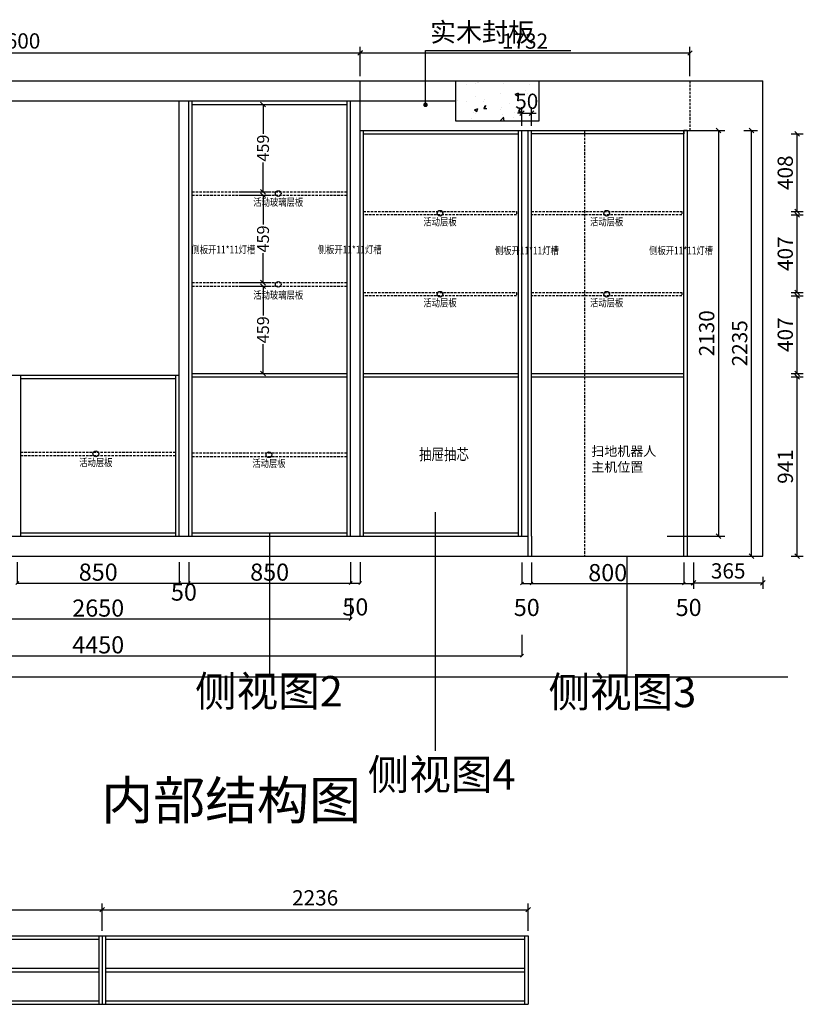
# Model space of a CAD drawing. Units: millimetres. Extents: x 1467378 to 1480508, y -1173774 to -1161939.
# Drawn here: x 1471205 to 1475319, y -1173762 to -1168591 of the extents above; entities that cross this region are included whole.
import ezdxf
from ezdxf.enums import TextEntityAlignment as Align

# ---------------------------------------------------------------- set-up
doc = ezdxf.new("R2010")
doc.units = ezdxf.units.MM
doc.linetypes.add('DASHED', pattern=[19.05, 12.7, -6.35])
doc.layers.get('Defpoints').update_dxf_attribs({"color": 250})
doc.layers.add('立面生成', color=7, linetype='Continuous')
doc.styles.add('LDR_数字英文', font='simhei.ttf', dxfattribs={"width": 0.8})
doc.styles.add('宋体', font='txt')
doc.styles.add('文字', font='txt', dxfattribs={"width": 0.8})
doc.styles.add('样式 1', font='txt')
doc.styles.add('黑体', font='simhei.ttf', dxfattribs={"width": 0.8})
doc.dimstyles.new('1-60专用内', dxfattribs={"dimscale": 40, "dimtxt": 2.5, "dimasz": 0.6, "dimexe": 0.8, "dimexo": 0.625, "dimgap": 0.3, "dimtad": 1, "dimdec": 0, "dimrnd": 10, "dimtxsty": '黑体', "dimblk": 'OBLIQUE', "dimcen": 2.5, "dimclrd": 256, "dimclre": 256, "dimclrt": 256, "dimadec": 0, "dimazin": 0, "dimtfac": 1, "dimtdec": 0, "dimtmove": 2, "dimatfit": 3, "dimldrblk": 'DOT', "dimfxl": 250, "dimfxlon": 1, "dimarcsym": 1})
doc.dimstyles.new('ISO-25', dxfattribs={"dimtxt": 90, "dimasz": 15, "dimexe": 1.25, "dimexo": 0.625, "dimtad": 1, "dimdec": 0, "dimtxsty": '样式 1', "dimblk": 'OBLIQUE', "dimcen": 5, "dimadec": 0, "dimazin": 0, "dimtfac": 1, "dimtdec": 0, "dimtmove": 2, "dimatfit": 3, "dimldrblk": 'OBLIQUE', "dimfxl": 110, "dimfxlon": 1, "dimarcsym": 1})
doc.dimstyles.new('猿沐无小数', dxfattribs={"dimscale": 25, "dimtxt": 2.5, "dimasz": 1, "dimexe": 1, "dimexo": 1.5, "dimgap": 0.5, "dimtad": 0, "dimdec": 0, "dimdsep": 46, "dimtxsty": 'Standard', "dimblk": 'OBLIQUE', "dimcen": 0, "dimclrd": 8, "dimclre": 8, "dimclrt": 7, "dimazin": 0, "dimtfac": 1, "dimtdec": 0, "dimtix": 1, "dimtmove": 1, "dimatfit": 3, "dimldrblk": 'DOTSMALL', "dimfxl": 5, "dimfxlon": 1, "dimtolj": 1, "dimtzin": 1, "dimarcsym": 1})

# ---------------------------------------------------------------- blocks, each defined once
blk = doc.blocks.new('_OBLIQUE')
at = {"color": 0, "linetype": 'ByBlock', "lineweight": -2}
blk.add_line((-0.5, -0.5), (0.5, 0.5), dxfattribs=at)
blk = doc.blocks.new('*D60')
at = {"color": 0, "lineweight": -2, "ltscale": 75, "transparency": 16777216}
for p, q in [((1472042.5, -1171439.4), (1472042.5, -1171550.7)), ((1472092.5, -1171439.4), (1472092.5, -1171550.7)), ((1472042.5, -1171549.4), (1472092.5, -1171549.4))]:
    blk.add_line(p, q, dxfattribs=at)
at = {"layer": 'Defpoints', "color": 0, "ltscale": 75, "transparency": 16777216}
for p in [(1472042.5, -1171300.4), (1472092.5, -1171300.4), (1472092.5, -1171549.4)]:
    blk.add_point(p, dxfattribs=at)
at = {"color": 0, "lineweight": -2, "ltscale": 75, "transparency": 16777216, "xscale": 15, "yscale": 15, "zscale": 15, "rotation": 180}
blk.add_blockref('_OBLIQUE', (1472042.5, -1171549.4), dxfattribs=at)
at = {"color": 0, "lineweight": -2, "ltscale": 75, "transparency": 16777216, "xscale": 15, "yscale": 15, "zscale": 15}
blk.add_blockref('_OBLIQUE', (1472092.5, -1171549.4), dxfattribs=at)
at = {"color": 0, "ltscale": 75, "transparency": 16777216, "insert": (1472067.5, -1171608.6), "char_height": 90, "attachment_point": 5, "style": '样式 1'}
blk.add_mtext('50', dxfattribs=at)
blk = doc.blocks.new('*D61')
at = {"color": 0, "lineweight": -2, "ltscale": 75, "transparency": 16777216}
for p, q in [((1472942.5, -1171439.4), (1472942.5, -1171550.7)), ((1472992.5, -1171439.4), (1472992.5, -1171550.7)), ((1472942.5, -1171549.4), (1472992.5, -1171549.4))]:
    blk.add_line(p, q, dxfattribs=at)
at = {"layer": 'Defpoints', "color": 0, "ltscale": 75, "transparency": 16777216}
for p in [(1472942.5, -1171300.4), (1472992.5, -1171300.4), (1472992.5, -1171549.4)]:
    blk.add_point(p, dxfattribs=at)
at = {"color": 0, "lineweight": -2, "ltscale": 75, "transparency": 16777216, "xscale": 15, "yscale": 15, "zscale": 15, "rotation": 180}
blk.add_blockref('_OBLIQUE', (1472942.5, -1171549.4), dxfattribs=at)
at = {"color": 0, "lineweight": -2, "ltscale": 75, "transparency": 16777216, "xscale": 15, "yscale": 15, "zscale": 15}
blk.add_blockref('_OBLIQUE', (1472992.5, -1171549.4), dxfattribs=at)
at = {"color": 0, "ltscale": 75, "transparency": 16777216, "insert": (1472967.5, -1171686.6), "char_height": 90, "attachment_point": 5, "style": '样式 1'}
blk.add_mtext('50', dxfattribs=at)
blk = doc.blocks.new('*D62')
at = {"color": 0, "lineweight": -2, "ltscale": 75, "transparency": 16777216}
for p, q in [((1473842.5, -1171442), (1473842.5, -1171553.3)), ((1473892.5, -1171442), (1473892.5, -1171553.3)), ((1473842.5, -1171552), (1473892.5, -1171552))]:
    blk.add_line(p, q, dxfattribs=at)
at = {"layer": 'Defpoints', "color": 0, "ltscale": 75, "transparency": 16777216}
for p in [(1473842.5, -1171408), (1473892.5, -1171408), (1473892.5, -1171552)]:
    blk.add_point(p, dxfattribs=at)
at = {"color": 0, "lineweight": -2, "ltscale": 75, "transparency": 16777216, "xscale": 15, "yscale": 15, "zscale": 15, "rotation": 180}
blk.add_blockref('_OBLIQUE', (1473842.5, -1171552), dxfattribs=at)
at = {"color": 0, "lineweight": -2, "ltscale": 75, "transparency": 16777216, "xscale": 15, "yscale": 15, "zscale": 15}
blk.add_blockref('_OBLIQUE', (1473892.5, -1171552), dxfattribs=at)
at = {"color": 0, "ltscale": 75, "transparency": 16777216, "insert": (1473867.5, -1171689.2), "char_height": 90, "attachment_point": 5, "style": '样式 1'}
blk.add_mtext('50', dxfattribs=at)
blk = doc.blocks.new('*D63')
at = {"color": 0, "lineweight": -2, "ltscale": 75, "transparency": 16777216}
for p, q in [((1473892.5, -1171442), (1473892.5, -1171553.3)), ((1474692.5, -1171442), (1474692.5, -1171553.3)), ((1473892.5, -1171552), (1474692.5, -1171552))]:
    blk.add_line(p, q, dxfattribs=at)
at = {"layer": 'Defpoints', "color": 0, "ltscale": 75, "transparency": 16777216}
for p in [(1473892.5, -1171408), (1474692.5, -1171408), (1474692.5, -1171552)]:
    blk.add_point(p, dxfattribs=at)
at = {"color": 0, "lineweight": -2, "ltscale": 75, "transparency": 16777216, "xscale": 15, "yscale": 15, "zscale": 15, "rotation": 180}
blk.add_blockref('_OBLIQUE', (1473892.5, -1171552), dxfattribs=at)
at = {"color": 0, "lineweight": -2, "ltscale": 75, "transparency": 16777216, "xscale": 15, "yscale": 15, "zscale": 15}
blk.add_blockref('_OBLIQUE', (1474692.5, -1171552), dxfattribs=at)
at = {"color": 0, "ltscale": 75, "transparency": 16777216, "insert": (1474292.5, -1171506.4), "char_height": 90, "attachment_point": 5, "style": '样式 1'}
blk.add_mtext('800', dxfattribs=at)
blk = doc.blocks.new('*D69')
at = {"color": 251, "lineweight": -2, "transparency": 16777216}
for p, q in [((1475255.5, -1170467), (1475319.5, -1170467)), ((1475287.5, -1171408), (1475287.5, -1170467)), ((1475255.5, -1171408), (1475319.5, -1171408))]:
    blk.add_line(p, q, dxfattribs=at)
at = {"layer": 'Defpoints', "color": 0, "transparency": 16777216}
for p in [(1474692.5, -1170467), (1475287.5, -1170467), (1475107.5, -1171408)]:
    blk.add_point(p, dxfattribs=at)
at = {"color": 251, "lineweight": -2, "transparency": 16777216, "xscale": 24, "yscale": 24, "zscale": 24}
for p, rotation in [((1475287.5, -1170467), 90), ((1475287.5, -1171408), 270)]:
    blk.add_blockref('_OBLIQUE', p, dxfattribs=dict(at, rotation=rotation))
at = {"transparency": 16777216, "insert": (1475235.5, -1170937.5), "char_height": 80, "attachment_point": 5, "rotation": 90, "style": 'LDR_数字英文'}
blk.add_mtext('941', dxfattribs=at)
blk = doc.blocks.new('_DOT')
at = {"color": 0, "linetype": 'ByBlock', "lineweight": -2}
blk.add_line((-0.5, 0), (-1, 0), dxfattribs=at)
at = {"color": 0, "linetype": 'ByBlock', "const_width": 0.5}
blk.add_lwpolyline([(-0.25, 0, 1), (0.25, 0, 1)], format="xyb", close=True, dxfattribs=at)
blk = doc.blocks.new('*D80')
at = {"color": 0, "lineweight": -2, "ltscale": 75, "transparency": 16777216}
for p, q in [((1474692.5, -1171442), (1474692.5, -1171553.3)), ((1474742.5, -1171442), (1474742.5, -1171553.3)), ((1474692.5, -1171552), (1474742.5, -1171552))]:
    blk.add_line(p, q, dxfattribs=at)
at = {"layer": 'Defpoints', "color": 0, "ltscale": 75, "transparency": 16777216}
for p in [(1474692.5, -1171408), (1474742.5, -1171408), (1474742.5, -1171552)]:
    blk.add_point(p, dxfattribs=at)
at = {"color": 0, "lineweight": -2, "ltscale": 75, "transparency": 16777216, "xscale": 15, "yscale": 15, "zscale": 15, "rotation": 180}
blk.add_blockref('_OBLIQUE', (1474692.5, -1171552), dxfattribs=at)
at = {"color": 0, "lineweight": -2, "ltscale": 75, "transparency": 16777216, "xscale": 15, "yscale": 15, "zscale": 15}
blk.add_blockref('_OBLIQUE', (1474742.5, -1171552), dxfattribs=at)
at = {"color": 0, "ltscale": 75, "transparency": 16777216, "insert": (1474717.5, -1171689.2), "char_height": 90, "attachment_point": 5, "style": '样式 1'}
blk.add_mtext('50', dxfattribs=at)
blk = doc.blocks.new('*D81')
at = {"color": 251, "lineweight": -2, "transparency": 16777216}
for p, q in [((1475255.5, -1170041.7), (1475319.5, -1170041.7)), ((1475287.5, -1170449), (1475287.5, -1170041.7)), ((1475255.5, -1170449), (1475319.5, -1170449))]:
    blk.add_line(p, q, dxfattribs=at)
at = {"layer": 'Defpoints', "color": 0, "transparency": 16777216}
for p in [(1474681.5, -1170041.7), (1475287.5, -1170041.7), (1474682.5, -1170449)]:
    blk.add_point(p, dxfattribs=at)
at = {"color": 251, "lineweight": -2, "transparency": 16777216, "xscale": 24, "yscale": 24, "zscale": 24}
for p, rotation in [((1475287.5, -1170041.7), 90), ((1475287.5, -1170449), 270)]:
    blk.add_blockref('_OBLIQUE', p, dxfattribs=dict(at, rotation=rotation))
at = {"transparency": 16777216, "insert": (1475235, -1170245.3), "char_height": 80, "attachment_point": 5, "rotation": 90, "style": 'LDR_数字英文'}
blk.add_mtext('407', dxfattribs=at)
blk = doc.blocks.new('*D82')
at = {"color": 251, "lineweight": -2, "transparency": 16777216}
for p, q in [((1475255.5, -1169616.3), (1475319.5, -1169616.3)), ((1475287.5, -1170023.7), (1475287.5, -1169616.3)), ((1475255.5, -1170023.7), (1475319.5, -1170023.7))]:
    blk.add_line(p, q, dxfattribs=at)
at = {"layer": 'Defpoints', "color": 0, "transparency": 16777216}
for p in [(1474681.5, -1169616.3), (1475287.5, -1169616.3), (1474681.5, -1170023.7)]:
    blk.add_point(p, dxfattribs=at)
at = {"color": 251, "lineweight": -2, "transparency": 16777216, "xscale": 24, "yscale": 24, "zscale": 24}
for p, rotation in [((1475287.5, -1169616.3), 90), ((1475287.5, -1170023.7), 270)]:
    blk.add_blockref('_OBLIQUE', p, dxfattribs=dict(at, rotation=rotation))
at = {"transparency": 16777216, "insert": (1475235, -1169820), "char_height": 80, "attachment_point": 5, "rotation": 90, "style": 'LDR_数字英文'}
blk.add_mtext('407', dxfattribs=at)
blk = doc.blocks.new('*D83')
at = {"color": 251, "lineweight": -2, "transparency": 16777216}
for p, q in [((1475255.5, -1169191), (1475319.5, -1169191)), ((1475287.5, -1169598.6), (1475287.5, -1169191)), ((1475255.5, -1169598.6), (1475319.5, -1169598.6))]:
    blk.add_line(p, q, dxfattribs=at)
at = {"layer": 'Defpoints', "color": 0, "transparency": 16777216}
for p in [(1474692.5, -1169191), (1475287.5, -1169191), (1474692.5, -1169598.6)]:
    blk.add_point(p, dxfattribs=at)
at = {"color": 251, "lineweight": -2, "transparency": 16777216, "xscale": 24, "yscale": 24, "zscale": 24}
for p, rotation in [((1475287.5, -1169191), 90), ((1475287.5, -1169598.6), 270)]:
    blk.add_blockref('_OBLIQUE', p, dxfattribs=dict(at, rotation=rotation))
at = {"transparency": 16777216, "insert": (1475235, -1169394.8), "char_height": 80, "attachment_point": 5, "rotation": 90, "style": 'LDR_数字英文'}
blk.add_mtext('408', dxfattribs=at)
blk = doc.blocks.new('*D86')
at = {"color": 251, "lineweight": -2, "transparency": 16777216}
for p, q in [((1474742.5, -1171516), (1474742.5, -1171580)), ((1475107.5, -1171516), (1475107.5, -1171580)), ((1474742.5, -1171548), (1475107.5, -1171548))]:
    blk.add_line(p, q, dxfattribs=at)
at = {"layer": 'Defpoints', "color": 0, "transparency": 16777216}
for p in [(1474742.5, -1171408), (1475107.5, -1171408), (1475107.5, -1171548)]:
    blk.add_point(p, dxfattribs=at)
at = {"color": 251, "lineweight": -2, "transparency": 16777216, "xscale": 24, "yscale": 24, "zscale": 24, "rotation": 180}
blk.add_blockref('_OBLIQUE', (1474742.5, -1171548), dxfattribs=at)
at = {"color": 251, "lineweight": -2, "transparency": 16777216, "xscale": 24, "yscale": 24, "zscale": 24}
blk.add_blockref('_OBLIQUE', (1475107.5, -1171548), dxfattribs=at)
at = {"transparency": 16777216, "insert": (1474925, -1171496), "char_height": 80, "attachment_point": 5, "style": 'LDR_数字英文'}
blk.add_mtext('365', dxfattribs=at)
blk = doc.blocks.new('*D102')
at = {"color": 0, "lineweight": -2, "ltscale": 75, "transparency": 16777216}
for p, q in [((1470292.5, -1171628.2), (1470292.5, -1171739.4)), ((1472942.5, -1171628.2), (1472942.5, -1171739.4)), ((1470292.5, -1171738.2), (1472942.5, -1171738.2))]:
    blk.add_line(p, q, dxfattribs=at)
at = {"layer": 'Defpoints', "color": 0, "ltscale": 75, "transparency": 16777216}
for p in [(1470292.5, -1171408), (1472942.5, -1171408), (1472942.5, -1171738.2)]:
    blk.add_point(p, dxfattribs=at)
at = {"color": 0, "lineweight": -2, "ltscale": 75, "transparency": 16777216, "xscale": 15, "yscale": 15, "zscale": 15, "rotation": 180}
blk.add_blockref('_OBLIQUE', (1470292.5, -1171738.2), dxfattribs=at)
at = {"color": 0, "lineweight": -2, "ltscale": 75, "transparency": 16777216, "xscale": 15, "yscale": 15, "zscale": 15}
blk.add_blockref('_OBLIQUE', (1472942.5, -1171738.2), dxfattribs=at)
at = {"color": 0, "ltscale": 75, "transparency": 16777216, "insert": (1471617.5, -1171692.5), "char_height": 90, "attachment_point": 5, "style": '样式 1'}
blk.add_mtext('2650', dxfattribs=at)
blk = doc.blocks.new('*D41')
at = {"color": 251, "lineweight": -2, "transparency": 16777216}
for p, q in [((1475007.7, -1169173), (1475079.7, -1169173)), ((1475047.7, -1171408), (1475047.7, -1169173)), ((1475007.7, -1171408), (1475079.7, -1171408))]:
    blk.add_line(p, q, dxfattribs=at)
at = {"layer": 'Defpoints', "color": 0, "transparency": 16777216}
for p in [(1474917.2, -1169173), (1475047.7, -1169173), (1474917.2, -1171408)]:
    blk.add_point(p, dxfattribs=at)
at = {"color": 251, "lineweight": -2, "transparency": 16777216, "xscale": 24, "yscale": 24, "zscale": 24}
for p, rotation in [((1475047.7, -1169173), 90), ((1475047.7, -1171408), 270)]:
    blk.add_blockref('_OBLIQUE', p, dxfattribs=dict(at, rotation=rotation))
at = {"transparency": 16777216, "insert": (1474995.7, -1170290.5), "char_height": 80, "attachment_point": 5, "rotation": 90, "style": 'LDR_数字英文'}
blk.add_mtext('2235', dxfattribs=at)
blk = doc.blocks.new('*D116')
at = {"color": 251, "lineweight": -2, "transparency": 16777216}
for p, q in [((1469392.5, -1168888), (1469392.5, -1168733.6)), ((1469392.5, -1168765.6), (1472992.5, -1168765.6)), ((1472992.5, -1168888), (1472992.5, -1168733.6))]:
    blk.add_line(p, q, dxfattribs=at)
at = {"layer": 'Defpoints', "color": 0, "transparency": 16777216}
for p in [(1472992.5, -1168765.6), (1469392.5, -1168913), (1472992.5, -1168913)]:
    blk.add_point(p, dxfattribs=at)
at = {"color": 251, "lineweight": -2, "transparency": 16777216, "xscale": 24, "yscale": 24, "zscale": 24, "rotation": 180}
blk.add_blockref('_OBLIQUE', (1469392.5, -1168765.6), dxfattribs=at)
at = {"color": 251, "lineweight": -2, "transparency": 16777216, "xscale": 24, "yscale": 24, "zscale": 24}
blk.add_blockref('_OBLIQUE', (1472992.5, -1168765.6), dxfattribs=at)
at = {"transparency": 16777216, "insert": (1471192.5, -1168713.1), "char_height": 80, "attachment_point": 5, "style": 'LDR_数字英文'}
blk.add_mtext('3600', dxfattribs=at)
blk = doc.blocks.new('*D117')
at = {"color": 251, "lineweight": -2, "transparency": 16777216}
for p, q in [((1472992.5, -1168888), (1472992.5, -1168733.8)), ((1472992.5, -1168765.8), (1474724.5, -1168765.8)), ((1474724.5, -1168888), (1474724.5, -1168733.8))]:
    blk.add_line(p, q, dxfattribs=at)
at = {"layer": 'Defpoints', "color": 0, "transparency": 16777216}
for p in [(1474724.5, -1168765.8), (1472992.5, -1168913), (1474724.5, -1168913)]:
    blk.add_point(p, dxfattribs=at)
at = {"color": 251, "lineweight": -2, "transparency": 16777216, "xscale": 24, "yscale": 24, "zscale": 24, "rotation": 180}
blk.add_blockref('_OBLIQUE', (1472992.5, -1168765.8), dxfattribs=at)
at = {"color": 251, "lineweight": -2, "transparency": 16777216, "xscale": 24, "yscale": 24, "zscale": 24}
blk.add_blockref('_OBLIQUE', (1474724.5, -1168765.8), dxfattribs=at)
at = {"transparency": 16777216, "insert": (1473858.5, -1168713.8), "char_height": 80, "attachment_point": 5, "style": 'LDR_数字英文'}
blk.add_mtext('1732', dxfattribs=at)
blk = doc.blocks.new('*D121')
at = {"color": 0, "lineweight": -2, "ltscale": 75, "transparency": 16777216}
for p, q in [((1469392.5, -1171821.2), (1469392.5, -1171932.4)), ((1473842.5, -1171821.2), (1473842.5, -1171932.4)), ((1469392.5, -1171931.2), (1473842.5, -1171931.2))]:
    blk.add_line(p, q, dxfattribs=at)
at = {"layer": 'Defpoints', "color": 0, "ltscale": 75, "transparency": 16777216}
for p in [(1469392.5, -1171408), (1473842.5, -1171408), (1473842.5, -1171931.2)]:
    blk.add_point(p, dxfattribs=at)
at = {"color": 0, "lineweight": -2, "ltscale": 75, "transparency": 16777216, "xscale": 15, "yscale": 15, "zscale": 15, "rotation": 180}
blk.add_blockref('_OBLIQUE', (1469392.5, -1171931.2), dxfattribs=at)
at = {"color": 0, "lineweight": -2, "ltscale": 75, "transparency": 16777216, "xscale": 15, "yscale": 15, "zscale": 15}
blk.add_blockref('_OBLIQUE', (1473842.5, -1171931.2), dxfattribs=at)
at = {"color": 0, "ltscale": 75, "transparency": 16777216, "insert": (1471617.5, -1171885.6), "char_height": 90, "attachment_point": 5, "style": '样式 1'}
blk.add_mtext('4450', dxfattribs=at)
blk = doc.blocks.new('*D123')
at = {"color": 251, "lineweight": -2, "transparency": 16777216}
for p, q in [((1473842.5, -1169082.5), (1473818.5, -1169082.5)), ((1473842.5, -1169148), (1473842.5, -1169050.5)), ((1473842.5, -1169082.5), (1473892.5, -1169082.5)), ((1473892.5, -1169148), (1473892.5, -1169050.5)), ((1473892.5, -1169082.5), (1473916.5, -1169082.5))]:
    blk.add_line(p, q, dxfattribs=at)
at = {"layer": 'Defpoints', "color": 0, "transparency": 16777216}
for p in [(1473892.5, -1169082.5), (1473842.5, -1169173), (1473892.5, -1169173)]:
    blk.add_point(p, dxfattribs=at)
at = {"color": 251, "lineweight": -2, "transparency": 16777216, "xscale": 24, "yscale": 24, "zscale": 24}
blk.add_blockref('_OBLIQUE', (1473842.5, -1169082.5), dxfattribs=at)
at = {"color": 251, "lineweight": -2, "transparency": 16777216, "xscale": 24, "yscale": 24, "zscale": 24, "rotation": 180}
blk.add_blockref('_OBLIQUE', (1473892.5, -1169082.5), dxfattribs=at)
at = {"transparency": 16777216, "insert": (1473867.5, -1169030), "char_height": 80, "attachment_point": 5, "style": 'LDR_数字英文'}
blk.add_mtext('50', dxfattribs=at)
blk = doc.blocks.new('*D125')
at = {"color": 0, "lineweight": -2, "ltscale": 75, "transparency": 16777216}
for p, q in [((1471192.5, -1171439.4), (1471192.5, -1171550.7)), ((1472042.5, -1171439.4), (1472042.5, -1171550.7)), ((1471192.5, -1171549.4), (1472042.5, -1171549.4))]:
    blk.add_line(p, q, dxfattribs=at)
at = {"layer": 'Defpoints', "color": 0, "ltscale": 75, "transparency": 16777216}
for p in [(1471192.5, -1171303), (1472042.5, -1171303), (1472042.5, -1171549.4)]:
    blk.add_point(p, dxfattribs=at)
at = {"color": 0, "lineweight": -2, "ltscale": 75, "transparency": 16777216, "xscale": 15, "yscale": 15, "zscale": 15, "rotation": 180}
blk.add_blockref('_OBLIQUE', (1471192.5, -1171549.4), dxfattribs=at)
at = {"color": 0, "lineweight": -2, "ltscale": 75, "transparency": 16777216, "xscale": 15, "yscale": 15, "zscale": 15}
blk.add_blockref('_OBLIQUE', (1472042.5, -1171549.4), dxfattribs=at)
at = {"color": 0, "ltscale": 75, "transparency": 16777216, "insert": (1471617.5, -1171503.8), "char_height": 90, "attachment_point": 5, "style": '样式 1'}
blk.add_mtext('850', dxfattribs=at)
blk = doc.blocks.new('*D126')
at = {"color": 0, "lineweight": -2, "ltscale": 75, "transparency": 16777216}
for p, q in [((1472092.5, -1171439.4), (1472092.5, -1171550.7)), ((1472942.5, -1171439.4), (1472942.5, -1171550.7)), ((1472092.5, -1171549.4), (1472942.5, -1171549.4))]:
    blk.add_line(p, q, dxfattribs=at)
at = {"layer": 'Defpoints', "color": 0, "ltscale": 75, "transparency": 16777216}
for p in [(1472092.5, -1171303), (1472942.5, -1171303), (1472942.5, -1171549.4)]:
    blk.add_point(p, dxfattribs=at)
at = {"color": 0, "lineweight": -2, "ltscale": 75, "transparency": 16777216, "xscale": 15, "yscale": 15, "zscale": 15, "rotation": 180}
blk.add_blockref('_OBLIQUE', (1472092.5, -1171549.4), dxfattribs=at)
at = {"color": 0, "lineweight": -2, "ltscale": 75, "transparency": 16777216, "xscale": 15, "yscale": 15, "zscale": 15}
blk.add_blockref('_OBLIQUE', (1472942.5, -1171549.4), dxfattribs=at)
at = {"color": 0, "ltscale": 75, "transparency": 16777216, "insert": (1472517.5, -1171503.8), "char_height": 90, "attachment_point": 5, "style": '样式 1'}
blk.add_mtext('850', dxfattribs=at)
blk = doc.blocks.new('*D128')
at = {"color": 251, "lineweight": -2, "transparency": 16777216}
for p, q in [((1474604.3, -1169173), (1474906.8, -1169173)), ((1474874.8, -1169173), (1474874.8, -1171303)), ((1474604.3, -1171303), (1474906.8, -1171303))]:
    blk.add_line(p, q, dxfattribs=at)
at = {"layer": 'Defpoints', "color": 0, "transparency": 16777216}
for p in [(1474579.3, -1169173), (1474579.3, -1171303), (1474874.8, -1171303)]:
    blk.add_point(p, dxfattribs=at)
at = {"color": 251, "lineweight": -2, "transparency": 16777216, "xscale": 24, "yscale": 24, "zscale": 24}
for p, rotation in [((1474874.8, -1169173), 90), ((1474874.8, -1171303), 270)]:
    blk.add_blockref('_OBLIQUE', p, dxfattribs=dict(at, rotation=rotation))
at = {"transparency": 16777216, "insert": (1474822.4, -1170238), "char_height": 80, "attachment_point": 5, "rotation": 90, "style": 'LDR_数字英文'}
blk.add_mtext('2130', dxfattribs=at)
blk = doc.blocks.new('*D152')
at = {"color": 251, "lineweight": -2, "transparency": 16777216}
for p, q in [((1469402.5, -1173376.6), (1469402.5, -1173232.7)), ((1469402.5, -1173264.7), (1471638.5, -1173264.7)), ((1471638.5, -1173376.6), (1471638.5, -1173232.7))]:
    blk.add_line(p, q, dxfattribs=at)
at = {"layer": 'Defpoints', "color": 0, "transparency": 16777216}
for p in [(1471638.5, -1173264.7), (1469402.5, -1173401.6), (1471638.5, -1173401.6)]:
    blk.add_point(p, dxfattribs=at)
at = {"color": 251, "lineweight": -2, "transparency": 16777216, "xscale": 24, "yscale": 24, "zscale": 24, "rotation": 180}
blk.add_blockref('_OBLIQUE', (1469402.5, -1173264.7), dxfattribs=at)
at = {"color": 251, "lineweight": -2, "transparency": 16777216, "xscale": 24, "yscale": 24, "zscale": 24}
blk.add_blockref('_OBLIQUE', (1471638.5, -1173264.7), dxfattribs=at)
at = {"transparency": 16777216, "insert": (1470520.5, -1173212.7), "char_height": 80, "attachment_point": 5, "style": 'LDR_数字英文'}
blk.add_mtext('2236', dxfattribs=at)
blk = doc.blocks.new('*D153')
at = {"color": 251, "lineweight": -2, "transparency": 16777216}
for p, q in [((1471638.5, -1173376.6), (1471638.5, -1173232.7)), ((1471638.5, -1173264.7), (1473874.5, -1173264.7)), ((1473874.5, -1173376.6), (1473874.5, -1173232.7))]:
    blk.add_line(p, q, dxfattribs=at)
at = {"layer": 'Defpoints', "color": 0, "transparency": 16777216}
for p in [(1473874.5, -1173264.7), (1471638.5, -1173401.6), (1473874.5, -1173401.6)]:
    blk.add_point(p, dxfattribs=at)
at = {"color": 251, "lineweight": -2, "transparency": 16777216, "xscale": 24, "yscale": 24, "zscale": 24, "rotation": 180}
blk.add_blockref('_OBLIQUE', (1471638.5, -1173264.7), dxfattribs=at)
at = {"color": 251, "lineweight": -2, "transparency": 16777216, "xscale": 24, "yscale": 24, "zscale": 24}
blk.add_blockref('_OBLIQUE', (1473874.5, -1173264.7), dxfattribs=at)
at = {"transparency": 16777216, "insert": (1472756.5, -1173212.7), "char_height": 80, "attachment_point": 5, "style": 'LDR_数字英文'}
blk.add_mtext('2236', dxfattribs=at)
blk = doc.blocks.new('*D157')
at = {"color": 8, "lineweight": -2, "transparency": 16777216}
for p, q in [((1472357.8, -1169990), (1472507.8, -1169990)), ((1472482.8, -1169990), (1472482.8, -1170144.3)), ((1472482.8, -1170449), (1472482.8, -1170294.7)), ((1472357.8, -1170449), (1472507.8, -1170449))]:
    blk.add_line(p, q, dxfattribs=at)
at = {"layer": 'Defpoints', "color": 0, "transparency": 16777216}
for p in [(1472302.8, -1169990), (1472482.8, -1169990), (1472302.8, -1170449)]:
    blk.add_point(p, dxfattribs=at)
at = {"color": 8, "lineweight": -2, "transparency": 16777216, "xscale": 25, "yscale": 25, "zscale": 25}
for p, rotation in [((1472482.8, -1169990), 90), ((1472482.8, -1170449), 270)]:
    blk.add_blockref('_OBLIQUE', p, dxfattribs=dict(at, rotation=rotation))
at = {"color": 7, "transparency": 16777216, "insert": (1472482.8, -1170219.5), "char_height": 62.5, "attachment_point": 5, "rotation": 90}
blk.add_mtext('\\A1;459', dxfattribs=at)
blk = doc.blocks.new('_DotSmall')
at = {"color": 0, "linetype": 'ByBlock', "const_width": 0.5}
blk.add_lwpolyline([(-0.0625, 0, 1), (0.0625, 0, 1)], format="xyb", close=True, dxfattribs=at)
blk = doc.blocks.new('*D158')
at = {"color": 8, "lineweight": -2, "transparency": 16777216}
for p, q in [((1472357.8, -1169513), (1472507.8, -1169513)), ((1472482.8, -1169513), (1472482.8, -1169667.3)), ((1472482.8, -1169972), (1472482.8, -1169817.7)), ((1472357.8, -1169972), (1472507.8, -1169972))]:
    blk.add_line(p, q, dxfattribs=at)
at = {"layer": 'Defpoints', "color": 0, "transparency": 16777216}
for p in [(1472302.8, -1169513), (1472482.8, -1169513), (1472302.8, -1169972)]:
    blk.add_point(p, dxfattribs=at)
at = {"color": 8, "lineweight": -2, "transparency": 16777216, "xscale": 25, "yscale": 25, "zscale": 25}
for p, rotation in [((1472482.8, -1169513), 90), ((1472482.8, -1169972), 270)]:
    blk.add_blockref('_OBLIQUE', p, dxfattribs=dict(at, rotation=rotation))
at = {"color": 7, "transparency": 16777216, "insert": (1472482.8, -1169742.5), "char_height": 62.5, "attachment_point": 5, "rotation": 90}
blk.add_mtext('\\A1;459', dxfattribs=at)
blk = doc.blocks.new('*D159')
at = {"color": 8, "lineweight": -2, "transparency": 16777216}
for p, q in [((1472357.8, -1169036), (1472507.8, -1169036)), ((1472482.8, -1169036), (1472482.8, -1169190.3)), ((1472482.8, -1169495), (1472482.8, -1169340.7)), ((1472357.8, -1169495), (1472507.8, -1169495))]:
    blk.add_line(p, q, dxfattribs=at)
at = {"layer": 'Defpoints', "color": 0, "transparency": 16777216}
for p in [(1472302.8, -1169036), (1472482.8, -1169036), (1472302.8, -1169495)]:
    blk.add_point(p, dxfattribs=at)
at = {"color": 8, "lineweight": -2, "transparency": 16777216, "xscale": 25, "yscale": 25, "zscale": 25}
for p, rotation in [((1472482.8, -1169036), 90), ((1472482.8, -1169495), 270)]:
    blk.add_blockref('_OBLIQUE', p, dxfattribs=dict(at, rotation=rotation))
at = {"color": 7, "transparency": 16777216, "insert": (1472482.8, -1169265.5), "char_height": 62.5, "attachment_point": 5, "rotation": 90}
blk.add_mtext('\\A1;459', dxfattribs=at)

msp = doc.modelspace()

# ---------------------------------------------------------------- hatches: boundary and pattern name
at = {"linetype": 'Continuous'}
h = msp.add_hatch(dxfattribs=at)
h.set_pattern_fill('AR-CONC', color=161)
h.set_pattern_definition([(50, (119554.86, -221250.94), (182.184669, -15.939086), [19.05, -209.55]), (355, (119554.86, -221250.94), (-35.243421, 191.056845), [15.24, -167.640584]), (100.451445, (119570.04, -221252.27), (146.941247, 175.117752), [16.190009, -178.090245]), (46.1842, (119554.86, -221200.14), (271.07904, -42.042328), [28.575, -314.325]), (96.635558, (119577.45, -221203.64), (237.404134, 247.426125), [24.285023, -267.13561]), (351.184151, (119554.86, -221200.14), (237.404134, 247.426125), [22.859967, -251.45973]), (21, (119580.26, -221212.84), (151.614391, -102.265198), [19.05, -209.55]), (326, (119580.26, -221212.84), (61.802028, 184.187966), [15.24, -167.64]), (71.451445, (119592.9, -221221.36), (213.41642, 81.922769), [16.190009, -178.089938]), (37.5, (119554.86, -221250.94), (3.0886033, 84.555039), [0, -165.608, 0, -170.18, 0, -168.275]), (7.5, (119554.86, -221250.94), (66.8196625, 100.180575), [0, -97.028, 0, -161.798, 0, -64.135]), (327.5, (119498.22, -221250.94), (135.5905952, -5.728744), [0, -63.5, 0, -198.12, 0, -262.89]), (317.5, (119472.82, -221250.94), (148.129181, 25.426491), [0, -82.55, 0, -131.572, 0, -186.69])])
h.paths.add_polyline_path([(1473932.5, -1169123), (1473932.5, -1168913), (1473492.9, -1168913), (1473492.9, -1169123)])

# ---------------------------------------------------------------- linework, layer by layer
for p, q in [((1473932.5, -1169123), (1473932.5, -1168913)), ((1472992.5, -1169018), (1473492.9, -1169018)), ((1473842.5, -1169173), (1473892.5, -1169173)), ((1473874.5, -1171408), (1473874.5, -1169173)), ((1473892.5, -1171303), (1473892.5, -1169173)), ((1474692.5, -1171408), (1474692.5, -1169173)), ((1474710.5, -1169173), (1474692.5, -1169173)), ((1474710.5, -1169173), (1474710.5, -1171408)), ((1470342.5, -1170458), (1472042.5, -1170458)), ((1471210.5, -1171303), (1471210.5, -1170458)), ((1471210.5, -1170476), (1472024.5, -1170476)), ((1472110.5, -1170449), (1472924.5, -1170449)), ((1472110.5, -1170467), (1472924.5, -1170467)), ((1473010.5, -1170449), (1473824.5, -1170449)), ((1473010.5, -1170467), (1473824.5, -1170467)), ((1473892.5, -1170449), (1474692.5, -1170449)), ((1473892.5, -1170467), (1474692.5, -1170467)), ((1473892.5, -1171303), (1473892.5, -1171408)), ((1469392.5, -1171408), (1473824.5, -1171408)), ((1469501.6, -1172041.3), (1475237.9, -1172041.3)), ((1469402.5, -1173401.6), (1473874.5, -1173401.6)), ((1469420.5, -1173419.6), (1471620.5, -1173419.6)), ((1471620.5, -1173401.6), (1471620.5, -1173761.6)), ((1471638.5, -1173401.6), (1471638.5, -1173761.6)), ((1471656.5, -1173401.6), (1471656.5, -1173761.6)), ((1471656.5, -1173419.6), (1473856.5, -1173419.6)), ((1473856.5, -1173401.6), (1473856.5, -1173761.6)), ((1473874.5, -1173401.6), (1473874.5, -1173761.6)), ((1469420.5, -1173572.6), (1471620.5, -1173572.6)), ((1471656.5, -1173572.6), (1473856.5, -1173572.6)), ((1469420.5, -1173590.6), (1471620.5, -1173590.6)), ((1471656.5, -1173590.6), (1473856.5, -1173590.6)), ((1469402.5, -1173761.6), (1473874.5, -1173761.6)), ((1469420.5, -1173743.6), (1471620.5, -1173743.6)), ((1471656.5, -1173743.6), (1473856.5, -1173743.6))]:
    msp.add_line(p, q)
at = {"color": 8, "linetype": 'DASHED'}
for p, q in [((1474170.5, -1169173), (1474170.5, -1171408)), ((1472110.5, -1169495), (1472924.5, -1169495)), ((1472110.5, -1169513), (1472924.5, -1169513)), ((1472110.5, -1169972), (1472924.5, -1169972)), ((1472110.5, -1169990), (1472924.5, -1169990)), ((1471210.5, -1170862), (1472024.5, -1170862)), ((1471210.5, -1170880), (1472024.5, -1170880)), ((1472110.5, -1170866.5), (1472924.5, -1170866.5)), ((1472110.5, -1170884.5), (1472924.5, -1170884.5))]:
    msp.add_line(p, q, dxfattribs=at)
at = {"color": 3}
for p, q in [((1473387, -1171177.9), (1473387, -1172430)), ((1472517.5, -1171285), (1472517.5, -1172041.3)), ((1474392.6, -1171408), (1474392.6, -1172041.3))]:
    msp.add_line(p, q, dxfattribs=at)
at = {"color": 7}
msp.add_lwpolyline([(1473892.5, -1169173), (1474692.5, -1169173), (1474692.5, -1169191), (1473892.5, -1169191)], close=True, dxfattribs=at)
at = {"color": 8, "linetype": 'DASHED'}
for points in [[(1473010.5, -1169616.3), (1473010.5, -1169598.3), (1473813.5, -1169598.3), (1473813.5, -1169616.3)], [(1473892.5, -1169616.3), (1473892.5, -1169598.3), (1474681.5, -1169598.3), (1474681.5, -1169616.3)], [(1473010.5, -1170041.7), (1473010.5, -1170023.7), (1473813.5, -1170023.7), (1473813.5, -1170041.7)], [(1473892.5, -1170041.7), (1473892.5, -1170023.7), (1474681.5, -1170023.7), (1474681.5, -1170041.7)]]:
    msp.add_lwpolyline(points, close=True, dxfattribs=at)
at = {"color": 8}
for centre in [(1472562.8, -1169504), (1473412, -1169607.3), (1474287, -1169607.3), (1472562.8, -1169981), (1473412, -1170032.7), (1474287, -1170032.7), (1471604.9, -1170871), (1472513.6, -1170875.5)]:
    msp.add_circle(centre, 15, dxfattribs=at)
at = {"layer": '立面生成'}
for p, q in [((1469392.5, -1168913), (1475107.5, -1168913)), ((1472992.5, -1171303), (1472992.5, -1168913)), ((1473492.9, -1168913), (1473492.9, -1169123)), ((1475107.5, -1171408), (1475107.5, -1168913)), ((1469392.5, -1169018), (1472992.5, -1169018)), ((1472042.5, -1171303), (1472042.5, -1169018)), ((1472092.5, -1171303), (1472092.5, -1169018)), ((1472110.5, -1171303), (1472110.5, -1169018)), ((1472924.5, -1171303), (1472924.5, -1169018)), ((1472942.5, -1171303), (1472942.5, -1169018)), ((1472110.5, -1169036), (1472924.5, -1169036)), ((1473492.9, -1169123), (1473932.5, -1169123)), ((1472992.5, -1169173), (1473842.5, -1169173)), ((1473010.5, -1171303), (1473010.5, -1169173)), ((1473824.5, -1171303), (1473824.5, -1169173)), ((1473842.5, -1171303), (1473842.5, -1169173)), ((1473010.5, -1169191), (1473824.5, -1169191)), ((1472024.5, -1171303), (1472024.5, -1170458)), ((1469392.5, -1171303), (1473874.5, -1171303)), ((1471210.5, -1171285), (1472024.5, -1171285)), ((1472110.5, -1171285), (1472924.5, -1171285)), ((1473010.5, -1171285), (1473824.5, -1171285)), ((1469392.5, -1171408), (1475107.5, -1171408))]:
    msp.add_line(p, q, dxfattribs=at)
at = {"layer": '立面生成', "color": 8, "linetype": 'DASHED'}
msp.add_line((1474724.5, -1168913), (1474724.5, -1169173), dxfattribs=at)

# ---------------------------------------------------------------- texts
at = {"color": 8, "linetype": 'DASHED', "style": '宋体', "width": 0.8}
for p in [(1472562.8, -1169549), (1472562.8, -1170036.9)]:
    msp.add_text('活动玻璃层板', height=40, dxfattribs=at).set_placement(p, align=Align.MIDDLE_CENTER)
at = {"color": 1, "width": 0.8}
for s, height, style, p in [('活动层板', 40, '黑体', (1473412, -1169652.3)), ('活动层板', 40, '黑体', (1474287, -1169652.3)), ('活动层板', 40, '黑体', (1473412, -1170077.7)), ('活动层板', 40, '黑体', (1474287, -1170077.7)), ('抽屉抽芯', 60, '宋体', (1473432.9, -1170873.2)), ('活动层板', 40, '宋体', (1471604.9, -1170916)), ('活动层板', 40, '宋体', (1472513.6, -1170920.5))]:
    msp.add_text(s, height=height, dxfattribs=dict(at, style=style)).set_placement(p, align=Align.MIDDLE_CENTER)
at = {"color": 3, "style": '宋体', "width": 0.8}
for p in [(1472274.7, -1169798.2), (1472937.8, -1169798.2), (1473868, -1169803.2), (1474677.7, -1169803.2)]:
    msp.add_text('侧板开11*11灯槽', height=40, dxfattribs=at).set_placement(p, align=Align.MIDDLE_CENTER)
at = {"color": 1, "linetype": 'Continuous', "attachment_point": 1, "style": '文字'}
for s, width, insert, char_height in [('实木封板', 1209.89, (1473359.6, -1168606.7), 100), ('扫地机器人\\P主机位置', 343.614, (1474206.4, -1170831.9), 50)]:
    msp.add_mtext_dynamic_manual_height_columns(s, width=width, gutter_width=12.5, heights=[0], dxfattribs=dict(at, insert=insert, char_height=char_height))
at = {"color": 3, "char_height": 160, "width": 6.621121428906917e-11, "attachment_point": 1}
for s, insert in [('侧视图2', (1472125.9, -1172037.7)), ('侧视图3', (1473981.6, -1172041.3)), ('侧视图4', (1473032.5, -1172475))]:
    msp.add_mtext(s, dxfattribs=dict(at, insert=insert))
at = {"insert": (1471633.2, -1172590.1), "char_height": 200, "width": 2107.337, "attachment_point": 1}
msp.add_mtext('内部结构图', dxfattribs=at)

# ---------------------------------------------------------------- dimensions: what is measured, and where the dimension line sits
for base, p1, p2, override, picture, middle in [((1472992.5, -1168765.6), (1469392.5, -1168913), (1472992.5, -1168913), {"dimtxt": 2, "dimrnd": 0, "dimtxsty": 'LDR_数字英文', "dimclrd": 251, "dimclre": 251, "dimclrt": 256, "dimadec": 1, "dimtix": 1}, '*D116', (1471192.5, -1168713.1)), ((1474724.5, -1168765.8), (1472992.5, -1168913), (1474724.5, -1168913), {"dimtxt": 2, "dimrnd": 0, "dimtxsty": 'LDR_数字英文', "dimclrd": 251, "dimclre": 251, "dimclrt": 256, "dimadec": 1, "dimtix": 1}, '*D117', (1473858.5, -1168713.8)), ((1473892.5, -1169082.5), (1473842.5, -1169173), (1473892.5, -1169173), {"dimtxt": 2, "dimrnd": 0, "dimtxsty": 'LDR_数字英文', "dimclrd": 251, "dimclre": 251, "dimclrt": 256, "dimadec": 1, "dimtix": 1}, '*D123', (1473867.5, -1169030)), ((1475107.5, -1171548), (1474742.5, -1171408), (1475107.5, -1171408), {"dimtxt": 2, "dimrnd": 0, "dimtxsty": 'LDR_数字英文', "dimclrd": 251, "dimclre": 251, "dimclrt": 256, "dimadec": 1, "dimtix": 1, "dimfxl": 0.8, "dimarcsym": 2}, '*D86', (1474925, -1171496)), ((1471638.5, -1173264.7), (1469402.5, -1173401.6), (1471638.5, -1173401.6), {"dimtxt": 2, "dimrnd": 0, "dimtxsty": 'LDR_数字英文', "dimclrd": 251, "dimclre": 251, "dimclrt": 256, "dimadec": 1, "dimtix": 1}, '*D152', (1470520.5, -1173212.7)), ((1473874.5, -1173264.7), (1471638.5, -1173401.6), (1473874.5, -1173401.6), {"dimtxt": 2, "dimrnd": 0, "dimtxsty": 'LDR_数字英文', "dimclrd": 251, "dimclre": 251, "dimclrt": 256, "dimadec": 1, "dimtix": 1}, '*D153', (1472756.5, -1173212.7))]:
    dim = msp.add_linear_dim(base=base, p1=p1, p2=p2, dimstyle='1-60专用内', override=override)
    dim.commit()
    dim.dimension.update_dxf_attribs({"geometry": picture, "text_midpoint": middle})
for base, p1, p2, picture, middle in [((1472482.8, -1169036), (1472302.8, -1169495), (1472302.8, -1169036), '*D159', (1472482.8, -1169265.5)), ((1472482.8, -1169513), (1472302.8, -1169972), (1472302.8, -1169513), '*D158', (1472482.8, -1169742.5)), ((1472482.8, -1169990), (1472302.8, -1170449), (1472302.8, -1169990), '*D157', (1472482.8, -1170219.5))]:
    dim = msp.add_linear_dim(base=base, p1=p1, p2=p2, angle=90, dimstyle='猿沐无小数')
    dim.commit()
    dim.dimension.update_dxf_attribs({"geometry": picture, "text_midpoint": middle})
for base, p1, p2, override, picture, middle in [((1474874.8, -1171303), (1474579.3, -1169173), (1474579.3, -1171303), {"dimtxt": 2, "dimrnd": 0, "dimtxsty": 'LDR_数字英文', "dimclrd": 251, "dimclre": 251, "dimclrt": 256, "dimadec": 1, "dimtix": 1}, '*D128', (1474822.4, -1170238)), ((1475287.5, -1169191), (1474692.5, -1169598.6), (1474692.5, -1169191), {"dimtxt": 2, "dimrnd": 0, "dimtxsty": 'LDR_数字英文', "dimclrd": 251, "dimclre": 251, "dimclrt": 256, "dimadec": 1, "dimtix": 1, "dimfxl": 0.8, "dimarcsym": 2}, '*D83', (1475235, -1169394.8)), ((1475047.7, -1169173), (1474917.2, -1171408), (1474917.2, -1169173), {"dimtxt": 2, "dimrnd": 0, "dimtxsty": 'LDR_数字英文', "dimclrd": 251, "dimclre": 251, "dimclrt": 256, "dimadec": 1, "dimtix": 1, "dimfxl": 1}, '*D41', (1474995.7, -1170290.5)), ((1475287.5, -1169616.3), (1474681.5, -1170023.7), (1474681.5, -1169616.3), {"dimtxt": 2, "dimrnd": 0, "dimtxsty": 'LDR_数字英文', "dimclrd": 251, "dimclre": 251, "dimclrt": 256, "dimadec": 1, "dimtix": 1, "dimfxl": 0.8, "dimarcsym": 2}, '*D82', (1475235, -1169820)), ((1475287.5, -1170041.7), (1474682.5, -1170449), (1474681.5, -1170041.7), {"dimtxt": 2, "dimrnd": 0, "dimtxsty": 'LDR_数字英文', "dimclrd": 251, "dimclre": 251, "dimclrt": 256, "dimadec": 1, "dimtix": 1, "dimfxl": 0.8, "dimarcsym": 2}, '*D81', (1475235, -1170245.3)), ((1475287.5, -1170467), (1475107.5, -1171408), (1474692.5, -1170467), {"dimtxt": 2, "dimrnd": 0, "dimtxsty": 'LDR_数字英文', "dimclrd": 251, "dimclre": 251, "dimclrt": 256, "dimadec": 1, "dimtix": 1, "dimfxl": 0.8, "dimarcsym": 2}, '*D69', (1475235.5, -1170937.5))]:
    dim = msp.add_linear_dim(base=base, p1=p1, p2=p2, angle=90, dimstyle='1-60专用内', override=override)
    dim.commit()
    dim.dimension.update_dxf_attribs({"geometry": picture, "text_midpoint": middle})
at = {"color": 7, "ltscale": 75}
for base, p1, p2, picture, middle in [((1472042.5, -1171549.4), (1471192.5, -1171303), (1472042.5, -1171303), '*D125', (1471617.5, -1171503.8)), ((1472942.5, -1171549.4), (1472092.5, -1171303), (1472942.5, -1171303), '*D126', (1472517.5, -1171503.8)), ((1472992.5, -1171549.4), (1472942.5, -1171300.4), (1472992.5, -1171300.4), '*D61', (1472967.5, -1171686.6)), ((1473842.5, -1171931.2), (1469392.5, -1171408), (1473842.5, -1171408), '*D121', (1471617.5, -1171885.6)), ((1472942.5, -1171738.2), (1470292.5, -1171408), (1472942.5, -1171408), '*D102', (1471617.5, -1171692.5)), ((1473892.5, -1171552), (1473842.5, -1171408), (1473892.5, -1171408), '*D62', (1473867.5, -1171689.2)), ((1474692.5, -1171552), (1473892.5, -1171408), (1474692.5, -1171408), '*D63', (1474292.5, -1171506.4)), ((1474742.5, -1171552), (1474692.5, -1171408), (1474742.5, -1171408), '*D80', (1474717.5, -1171689.2))]:
    dim = msp.add_linear_dim(base=base, p1=p1, p2=p2, dimstyle='ISO-25', dxfattribs=at)
    dim.commit()
    dim.dimension.update_dxf_attribs({"geometry": picture, "text_midpoint": middle})
dim = msp.add_linear_dim(base=(1472092.5, -1171549.4), p1=(1472042.5, -1171300.4), p2=(1472092.5, -1171300.4), dimstyle='ISO-25', dxfattribs=at)
dim.commit()
dim.dimension.update_dxf_attribs({"geometry": '*D60', "text_midpoint": (1472067.5, -1171608.6), "dimtype": 128})

# ---------------------------------------------------------------- leaders
msp.add_leader([(1473335.7, -1169038.3), (1473335.7, -1168752.4), (1474099.6, -1168752.4)], dimstyle='1-60专用内', override={"dimtxt": 2, "dimgap": 0.3, "dimtad": 0, "dimrnd": 0, "dimtxsty": 'LDR_数字英文', "dimclrd": 251, "dimclre": 251, "dimclrt": 256, "dimadec": 1, "dimtix": 1, "dimfxl": 1})

doc.saveas('drawing.dxf')
